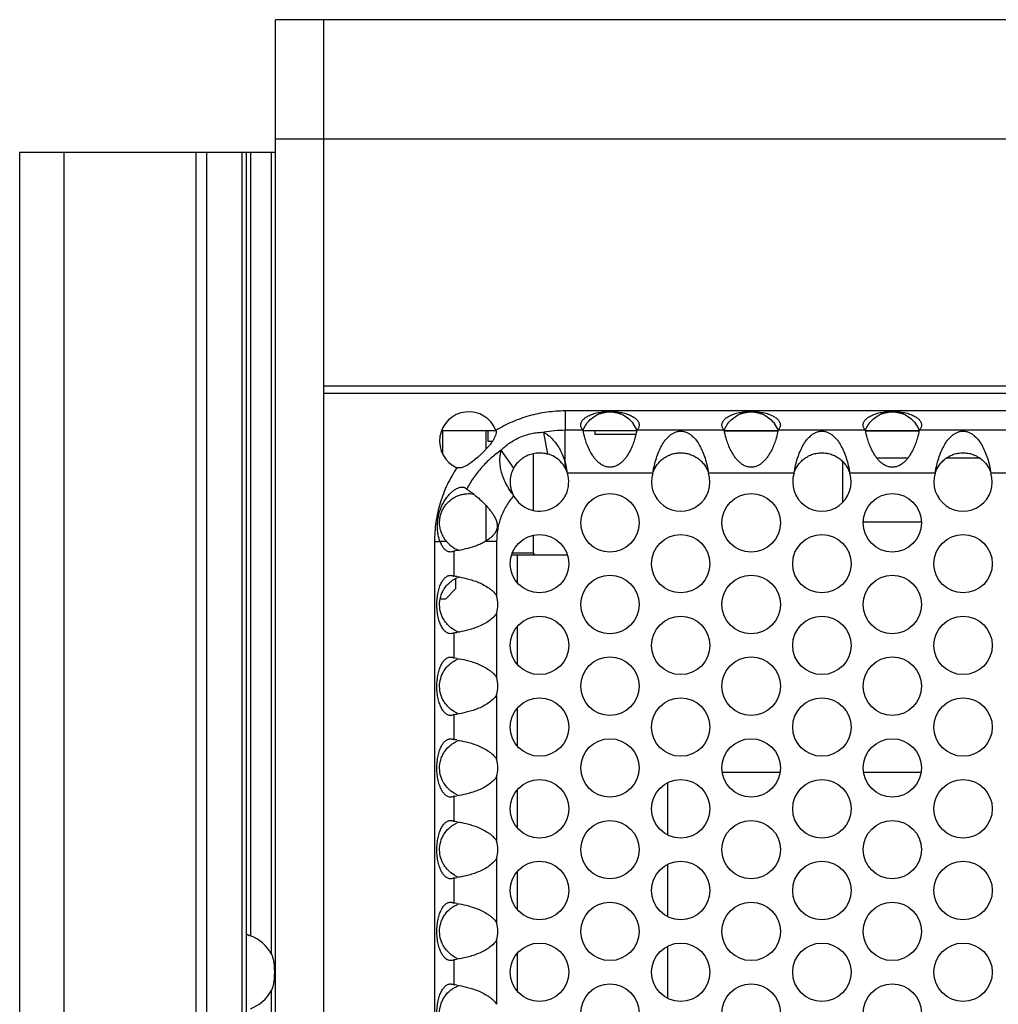
# Model space of a CAD drawing. Units: inches. Extents: x 0 to 34, y 0 to 22.
# Drawn here: x 3.8 to 5.2, y 2.5 to 3.9 of the extents above; entities that cross this region are included whole.
import ezdxf

# ---------------------------------------------------------------- set-up
doc = ezdxf.new("R2010")
doc.units = ezdxf.units.IN
doc.header["$LTSCALE"] = 1.87
doc.header["$MEASUREMENT"] = 0
doc.layers.get('0').update_dxf_attribs({"linetype": 'CONTINUOUS'})
for name, color, linetype in [('02___PRT_ALL_AXES', 7, 'CONTINUOUS'), ('ECAD_11-102191-01', 7, 'CONTINUOUS'), ('ECAD_11-3595-01', 7, 'CONTINUOUS'), ('ECAD_15-13192-02', 7, 'CONTINUOUS'), ('ECAD_29-104745-01', 7, 'CONTINUOUS')]:
    doc.layers.add(name, color=color, linetype=linetype)

msp = doc.modelspace()

# ---------------------------------------------------------------- linework, layer by layer
at = {"color": 7, "linetype": 'Continuous'}
for p, q in [((4.1867, 1.3152), (4.1867, 3.8652)), ((8.3897, 3.8652), (4.1867, 3.8652)), ((4.2507, 3.8652), (4.2507, 1.3152)), ((8.3997, 3.7052), (4.1867, 3.7052)), ((3.8441, 3.6877), (3.8441, 1.4938)), ((3.8441, 3.6877), (4.1867, 3.6877)), ((3.9032, 3.6877), (3.9032, 1.4938)), ((4.0801, 3.6877), (4.0801, 1.4938)), ((4.094, 3.6877), (4.094, 1.4938)), ((4.1415, 3.6877), (4.1415, 1.4938)), ((4.1473, 3.6877), (4.1473, 1.4938)), ((4.2507, 3.3752), (8.3257, 3.3752)), ((4.2507, 3.3652), (8.3257, 3.3652)), ((4.4089, 3.3152), (4.4817, 3.3152)), ((4.4105, 3.2834), (4.4105, 3.3152)), ((4.4686, 3.2905), (4.4686, 3.3152)), ((4.4711, 3.3008), (4.4711, 3.3152)), ((4.5513, 3.2839), (4.5458, 3.3129)), ((4.5979, 3.3152), (4.6703, 3.3152)), ((4.7869, 3.3152), (4.8593, 3.3152)), ((4.9759, 3.3152), (5.0483, 3.3152)), ((4.4769, 3.3008), (4.4711, 3.3008)), ((4.5055, 3.2648), (4.4887, 3.2891)), ((4.5316, 3.2846), (4.5316, 3.2085)), ((4.5743, 3.2652), (4.5743, 3.2725)), ((4.9457, 3.2732), (4.9457, 3.2191)), ((5.0329, 3.2782), (4.9917, 3.2782)), ((5.1298, 3.2782), (5.0843, 3.2782)), ((4.4686, 3.1674), (4.4686, 3.2149)), ((4.9734, 3.1932), (5.0512, 3.1932)), ((4.4155, 3.1666), (4.4069, 3.1666)), ((4.5316, 3.1751), (4.5316, 3.151)), ((4.5316, 3.151), (4.5036, 3.151)), ((4.5316, 3.151), (4.5335, 3.149)), ((4.503, 3.149), (4.5771, 3.149)), ((4.51, 3.149), (4.51, 3.1121)), ((4.4282, 3.1037), (4.4282, 3.1175)), ((4.4144, 3.09), (4.4282, 3.1037)), ((4.4071, 3.09), (4.4144, 3.09)), ((4.51, 3.0528), (4.51, 3.0027)), ((4.51, 2.9434), (4.51, 2.8933)), ((4.51, 2.834), (4.51, 2.784)), ((4.51, 2.7246), (4.51, 2.6746)), ((4.51, 2.6153), (4.51, 2.5652))]:
    msp.add_line(p, q, dxfattribs=at)
at = {"color": 3, "linetype": 'Continuous'}
for p, q in [((4.5743, 3.3415), (4.5743, 3.3156)), ((8.002, 3.3415), (4.5743, 3.3415)), ((4.5743, 3.2725), (4.5743, 3.3156)), ((4.5983, 3.3156), (4.5743, 3.3156)), ((4.7873, 3.3156), (4.6703, 3.3156)), ((4.9763, 3.3156), (4.8593, 3.3156)), ((5.1653, 3.3156), (5.0483, 3.3156)), ((4.6918, 3.2583), (4.5772, 3.2583)), ((4.8808, 3.2583), (4.7662, 3.2583)), ((5.0698, 3.2583), (4.9552, 3.2583)), ((5.2588, 3.2583), (5.1442, 3.2583)), ((4.3994, 3.1666), (4.3994, 2.0139)), ((4.3994, 3.1666), (4.4069, 3.1666)), ((4.4826, 3.1666), (4.4672, 3.1666)), ((4.4826, 3.1666), (4.4826, 3.0942)), ((4.4253, 3.1539), (4.4253, 3.1203)), ((4.4826, 3.0707), (4.4826, 2.9848)), ((4.4253, 3.0445), (4.4253, 3.0109)), ((4.4826, 2.9613), (4.4826, 2.8754)), ((4.4253, 2.9352), (4.4253, 2.9016)), ((4.4826, 2.8519), (4.4826, 2.7661)), ((4.4253, 2.8258), (4.4253, 2.7922)), ((4.4826, 2.7425), (4.4826, 2.6567)), ((4.4253, 2.7164), (4.4253, 2.6828)), ((4.4826, 2.6332), (4.4826, 2.5473)), ((4.4253, 2.607), (4.4253, 2.5734))]:
    msp.add_line(p, q, dxfattribs=at)
for centre in [(4.6343, 3.1918), (4.8233, 3.1918), (5.0123, 3.1918), (4.54, 3.1371), (4.729, 3.1371), (4.918, 3.1371), (5.107, 3.1371), (4.6343, 3.0824), (4.8233, 3.0824), (5.0123, 3.0824), (4.54, 3.0277), (4.729, 3.0277), (4.918, 3.0277), (5.107, 3.0277), (4.6343, 2.9731), (4.8233, 2.9731), (5.0123, 2.9731), (4.54, 2.9184), (4.729, 2.9184), (4.918, 2.9184), (5.107, 2.9184), (4.6343, 2.8637), (4.8233, 2.8637), (5.0123, 2.8637), (4.54, 2.809), (4.729, 2.809), (4.918, 2.809), (5.107, 2.809), (4.6343, 2.7543), (4.8233, 2.7543), (5.0123, 2.7543), (4.54, 2.6996), (4.729, 2.6996), (4.918, 2.6996), (5.107, 2.6996), (4.6343, 2.6449), (4.8233, 2.6449), (5.0123, 2.6449), (4.54, 2.5902), (4.729, 2.5902), (4.918, 2.5902), (5.107, 2.5902), (4.6343, 2.5356), (4.8233, 2.5356), (5.0123, 2.5356)]:
    msp.add_circle(centre, 0.0391, dxfattribs=at)
for centre, radius, start, end in [((4.4453, 3.3012), 0.0391, 21.3831, 246.1497), ((4.5743, 3.1617), 0.1539, 90.0012, 100.6922), ((4.54, 3.2465), 0.0391, 208.0673, 17.6734), ((4.729, 3.2465), 0.0391, 162.3266, 17.6734), ((4.918, 3.2465), 0.0391, 162.3266, 17.6734), ((5.107, 3.2465), 0.0391, 162.3266, 17.6734), ((4.4369, 3.2323), 0.00725, 39.2917, 62.0013), ((4.3664, 3.1206), 0.1389, 55.9979, 56.8074), ((4.3623, 3.1145), 0.1463, 55.0866, 56.0007), ((4.446, 3.182), 0.042, 201.4527, 205.8527), ((4.4058, 2.9599), 0.1616, 81.6835, 83.074), ((4.4453, 3.0824), 0.0391, 342.4874, 17.5126), ((4.4069, 3.1969), 0.1534, 276.8882, 278.3561), ((4.4058, 2.8505), 0.1616, 81.6835, 83.074), ((4.4453, 2.9731), 0.0391, 342.4874, 17.5126), ((4.4069, 3.0875), 0.1534, 276.8882, 278.3561), ((4.4058, 2.7412), 0.1616, 81.6835, 83.074), ((4.4453, 2.8637), 0.0391, 342.4874, 17.5126), ((4.4069, 2.9781), 0.1534, 276.8882, 278.3561), ((4.4058, 2.6318), 0.1616, 81.6835, 83.074), ((4.4453, 2.7543), 0.0391, 342.4874, 17.5126), ((4.4069, 2.8687), 0.1534, 276.8882, 278.3561), ((4.4058, 2.5224), 0.1616, 81.6835, 83.074), ((4.4453, 2.6449), 0.0391, 342.4874, 17.5126), ((4.4069, 2.7594), 0.1534, 276.8882, 278.3561), ((4.4058, 2.413), 0.1616, 81.6835, 83.074)]:
    msp.add_arc(centre, radius, start, end, dxfattribs=at)
at = {"color": 7, "linetype": 'Continuous'}
for centre, radius, start, end in [((4.6343, 3.3012), 0.039, 143.0924, 150.2243), ((4.6342, 3.3011), 0.0391, 21.9978, 36.8859), ((4.8233, 3.3012), 0.039, 143.0924, 150.2243), ((4.8232, 3.3011), 0.0391, 21.9978, 36.8859), ((5.0123, 3.3012), 0.039, 143.0924, 150.2243), ((5.0122, 3.3011), 0.0391, 21.9978, 36.8859), ((4.6344, 3.3011), 0.0392, 150.1989, 157.9862), ((4.8234, 3.3011), 0.0392, 150.1989, 157.9862), ((5.0124, 3.3011), 0.0392, 150.1989, 157.9862), ((4.54, 3.2464), 0.0392, 66.6768, 73.2699), ((4.54, 3.2465), 0.039, 52.0101, 66.6808), ((4.5399, 3.2463), 0.0393, 36.4503, 51.9765), ((4.5401, 3.2465), 0.039, 28.5966, 36.4101), ((4.9507, 3.2732), 0.005, 171.5241, 180), ((4.54, 3.2465), 0.0391, 17.6741, 28.6079), ((4.4455, 3.1919), 0.0393, 202.1875, 212.839), ((4.4453, 3.1917), 0.039, 212.8062, 220.1929), ((4.4453, 3.1918), 0.039, 220.1987, 238.0697), ((4.4454, 3.192), 0.0393, 238.0432, 239.7395), ((4.4451, 3.1914), 0.0386, 239.6859, 250.7333), ((4.4457, 3.0816), 0.04, 109.5187, 113.6503), ((4.4454, 3.0826), 0.0393, 240.1088, 246.0504), ((4.445, 3.0817), 0.0383, 246.0334, 250.6862), ((4.4457, 2.9722), 0.04, 109.5187, 113.6503), ((4.4454, 2.9732), 0.0393, 240.1088, 246.0504), ((4.445, 2.9723), 0.0383, 246.0334, 250.6862), ((4.4457, 2.8628), 0.04, 109.5187, 113.6503), ((4.4454, 2.8639), 0.0393, 240.1088, 246.0504), ((4.445, 2.8629), 0.0383, 246.0334, 250.6862), ((4.4457, 2.7534), 0.04, 109.5187, 113.6503), ((4.4454, 2.7545), 0.0393, 240.1088, 246.0504), ((4.445, 2.7535), 0.0383, 246.0334, 250.6862), ((4.4457, 2.6441), 0.04, 109.5187, 113.6503), ((4.4454, 2.6451), 0.0393, 240.1088, 246.0504), ((4.445, 2.6442), 0.0383, 246.0334, 250.6862), ((4.4457, 2.5347), 0.04, 109.5187, 113.6503)]:
    msp.add_arc(centre, radius, start, end, dxfattribs=at)
at = {"color": 3, "linetype": 'Continuous'}
for points, knots in [([(4.5743, 3.3415), (4.5662, 3.3415), (4.5499, 3.3404), (4.526, 3.3354), (4.503, 3.3272), (4.4886, 3.3197), (4.4817, 3.3154)], [0, 0, 0, 0, 0.249965, 0.500005, 0.75004, 1, 1, 1, 1]), ([(4.5952, 3.3227), (4.5952, 3.3232), (4.5953, 3.3243), (4.5958, 3.3259), (4.5966, 3.3275), (4.5982, 3.3298), (4.601, 3.3324), (4.6056, 3.3352), (4.6114, 3.3376), (4.6184, 3.3395), (4.6261, 3.3406), (4.6343, 3.341), (4.6425, 3.3406), (4.6502, 3.3395), (4.6572, 3.3376), (4.663, 3.3352), (4.6676, 3.3324), (4.6704, 3.3298), (4.672, 3.3275), (4.6728, 3.3259), (4.6733, 3.3243), (4.6734, 3.3232), (4.6734, 3.3227)], [0, 0, 0, 0, 0.017248, 0.035243, 0.054401, 0.075104, 0.122274, 0.179148, 0.247065, 0.325051, 0.410617, 0.499992, 0.589366, 0.674933, 0.752922, 0.820844, 0.877721, 0.924894, 0.945597, 0.964755, 0.982751, 1, 1, 1, 1]), ([(4.7842, 3.3227), (4.7842, 3.3232), (4.7843, 3.3243), (4.7848, 3.3259), (4.7856, 3.3275), (4.7872, 3.3298), (4.79, 3.3324), (4.7946, 3.3352), (4.8004, 3.3376), (4.8074, 3.3395), (4.8151, 3.3406), (4.8233, 3.341), (4.8315, 3.3406), (4.8392, 3.3395), (4.8462, 3.3376), (4.852, 3.3352), (4.8566, 3.3324), (4.8594, 3.3298), (4.861, 3.3275), (4.8618, 3.3259), (4.8623, 3.3243), (4.8624, 3.3232), (4.8624, 3.3227)], [0, 0, 0, 0, 0.017248, 0.035243, 0.054401, 0.075104, 0.122274, 0.179148, 0.247065, 0.325051, 0.410617, 0.499992, 0.589366, 0.674933, 0.752922, 0.820844, 0.877721, 0.924894, 0.945597, 0.964755, 0.982751, 1, 1, 1, 1]), ([(4.9732, 3.3227), (4.9732, 3.3232), (4.9733, 3.3243), (4.9738, 3.3259), (4.9746, 3.3275), (4.9762, 3.3298), (4.979, 3.3324), (4.9836, 3.3352), (4.9894, 3.3376), (4.9964, 3.3395), (5.0041, 3.3406), (5.0123, 3.341), (5.0205, 3.3406), (5.0282, 3.3395), (5.0352, 3.3376), (5.041, 3.3352), (5.0456, 3.3324), (5.0484, 3.3298), (5.05, 3.3275), (5.0508, 3.3259), (5.0513, 3.3243), (5.0514, 3.3232), (5.0514, 3.3227)], [0, 0, 0, 0, 0.017248, 0.035243, 0.054401, 0.075104, 0.122274, 0.179148, 0.247065, 0.325051, 0.410617, 0.499992, 0.589366, 0.674933, 0.752922, 0.820844, 0.877721, 0.924894, 0.945597, 0.964755, 0.982751, 1, 1, 1, 1]), ([(4.5983, 3.3156), (4.5979, 3.3161), (4.5971, 3.3171), (4.5961, 3.3187), (4.5954, 3.3206), (4.5952, 3.322), (4.5952, 3.3227)], [0, 0, 0, 0, 0.235429, 0.485446, 0.740642, 1, 1, 1, 1]), ([(4.6734, 3.3227), (4.6734, 3.322), (4.6732, 3.3206), (4.6725, 3.3187), (4.6715, 3.3171), (4.6707, 3.3161), (4.6703, 3.3156)], [0, 0, 0, 0, 0.259358, 0.514555, 0.764572, 1, 1, 1, 1]), ([(4.7873, 3.3156), (4.7869, 3.3161), (4.7861, 3.3171), (4.7851, 3.3187), (4.7844, 3.3206), (4.7842, 3.322), (4.7842, 3.3227)], [0, 0, 0, 0, 0.235429, 0.485446, 0.740642, 1, 1, 1, 1]), ([(4.8624, 3.3227), (4.8624, 3.322), (4.8622, 3.3206), (4.8615, 3.3187), (4.8605, 3.3171), (4.8597, 3.3161), (4.8593, 3.3156)], [0, 0, 0, 0, 0.259358, 0.514555, 0.764572, 1, 1, 1, 1]), ([(4.9763, 3.3156), (4.9759, 3.3161), (4.9751, 3.3171), (4.9741, 3.3187), (4.9734, 3.3206), (4.9732, 3.322), (4.9732, 3.3227)], [0, 0, 0, 0, 0.235429, 0.485446, 0.740642, 1, 1, 1, 1]), ([(5.0514, 3.3227), (5.0514, 3.322), (5.0512, 3.3206), (5.0505, 3.3187), (5.0495, 3.3171), (5.0487, 3.3161), (5.0483, 3.3156)], [0, 0, 0, 0, 0.259358, 0.514555, 0.764572, 1, 1, 1, 1]), ([(4.4817, 3.3154), (4.4819, 3.3144), (4.4819, 3.3121), (4.4811, 3.3086), (4.4794, 3.3049), (4.4772, 3.301), (4.4744, 3.2972), (4.4713, 3.2934), (4.468, 3.2898), (4.4647, 3.2864), (4.4614, 3.2832), (4.4571, 3.2792), (4.4517, 3.2746), (4.4453, 3.27), (4.441, 3.2677), (4.4389, 3.2668)], [0, 0, 0, 0, 0.047605, 0.100596, 0.160864, 0.227478, 0.298646, 0.372154, 0.445456, 0.516251, 0.584496, 0.650934, 0.780485, 0.899469, 1, 1, 1, 1]), ([(4.4887, 3.2891), (4.4903, 3.2907), (4.4938, 3.294), (4.4999, 3.2987), (4.507, 3.3031), (4.5149, 3.3069), (4.5231, 3.3098), (4.5313, 3.3118), (4.5388, 3.3128), (4.5436, 3.313), (4.5458, 3.3129)], [0, 0, 0, 0, 0.105844, 0.228347, 0.362501, 0.501954, 0.641163, 0.774556, 0.89578, 1, 1, 1, 1]), ([(4.5458, 3.3129), (4.5481, 3.3116), (4.5516, 3.3091), (4.5562, 3.305), (4.5601, 3.3008), (4.564, 3.2955), (4.5679, 3.2891), (4.5715, 3.2813), (4.5735, 3.2756), (4.5743, 3.2725)], [0, 0, 0, 0, 0.157038, 0.253961, 0.365546, 0.494463, 0.642837, 0.810951, 1, 1, 1, 1]), ([(4.6703, 3.3156), (4.6696, 3.3121), (4.6682, 3.3062), (4.6655, 3.2978), (4.6623, 3.2901), (4.6587, 3.2836), (4.6551, 3.2784), (4.6519, 3.2747), (4.6483, 3.2713), (4.6441, 3.2686), (4.6401, 3.267), (4.6368, 3.2664), (4.6343, 3.2662), (4.6318, 3.2664), (4.6285, 3.267), (4.6245, 3.2686), (4.6204, 3.2713), (4.6167, 3.2747), (4.6135, 3.2784), (4.6099, 3.2836), (4.6063, 3.2901), (4.6031, 3.2978), (4.6004, 3.3062), (4.599, 3.3121), (4.5983, 3.3156)], [0, 0, 0, 0, 0.082289, 0.138435, 0.202536, 0.272661, 0.309364, 0.346809, 0.384749, 0.423001, 0.461448, 0.480713, 0.500004, 0.519304, 0.538578, 0.577014, 0.615265, 0.653207, 0.690647, 0.727349, 0.797472, 0.861572, 0.917714, 1, 1, 1, 1]), ([(4.6918, 3.2583), (4.6923, 3.2617), (4.6936, 3.2684), (4.6962, 3.2781), (4.6995, 3.287), (4.7034, 3.2951), (4.708, 3.3022), (4.7125, 3.3072), (4.7166, 3.3105), (4.7195, 3.3122), (4.722, 3.3133), (4.7241, 3.314), (4.7265, 3.3144), (4.729, 3.3146), (4.7315, 3.3144), (4.7339, 3.314), (4.736, 3.3133), (4.7386, 3.3122), (4.7414, 3.3105), (4.7456, 3.3072), (4.7501, 3.3022), (4.7546, 3.2951), (4.7585, 3.287), (4.7618, 3.2781), (4.7645, 3.2684), (4.7657, 3.2617), (4.7662, 3.2583)], [0, 0, 0, 0, 0.071243, 0.140727, 0.207036, 0.269262, 0.327168, 0.381579, 0.408327, 0.435773, 0.450196, 0.46553, 0.482287, 0.500008, 0.517711, 0.53447, 0.549809, 0.564227, 0.591669, 0.618417, 0.672834, 0.730741, 0.792966, 0.859274, 0.928757, 1, 1, 1, 1]), ([(4.8593, 3.3156), (4.8586, 3.3121), (4.8572, 3.3062), (4.8545, 3.2978), (4.8513, 3.2901), (4.8477, 3.2836), (4.8441, 3.2784), (4.8409, 3.2747), (4.8373, 3.2713), (4.8331, 3.2686), (4.8291, 3.267), (4.8258, 3.2664), (4.8233, 3.2662), (4.8208, 3.2664), (4.8175, 3.267), (4.8135, 3.2686), (4.8094, 3.2713), (4.8057, 3.2747), (4.8025, 3.2784), (4.7989, 3.2836), (4.7953, 3.2901), (4.7921, 3.2978), (4.7894, 3.3062), (4.788, 3.3121), (4.7873, 3.3156)], [0, 0, 0, 0, 0.082289, 0.138435, 0.202536, 0.272661, 0.309364, 0.346809, 0.384749, 0.423001, 0.461448, 0.480713, 0.500004, 0.519304, 0.538578, 0.577014, 0.615265, 0.653207, 0.690647, 0.727349, 0.797472, 0.861572, 0.917714, 1, 1, 1, 1]), ([(4.8808, 3.2583), (4.8813, 3.2617), (4.8826, 3.2684), (4.8852, 3.2781), (4.8885, 3.287), (4.8924, 3.2951), (4.897, 3.3022), (4.9015, 3.3072), (4.9056, 3.3105), (4.9085, 3.3122), (4.911, 3.3133), (4.9131, 3.314), (4.9155, 3.3144), (4.918, 3.3146), (4.9205, 3.3144), (4.9229, 3.314), (4.925, 3.3133), (4.9276, 3.3122), (4.9304, 3.3105), (4.9346, 3.3072), (4.9391, 3.3022), (4.9436, 3.2951), (4.9475, 3.287), (4.9508, 3.2781), (4.9535, 3.2684), (4.9547, 3.2617), (4.9552, 3.2583)], [0, 0, 0, 0, 0.071243, 0.140727, 0.207036, 0.269262, 0.327168, 0.381579, 0.408327, 0.435773, 0.450196, 0.46553, 0.482287, 0.500008, 0.517711, 0.53447, 0.549809, 0.564227, 0.591669, 0.618417, 0.672834, 0.730741, 0.792966, 0.859274, 0.928757, 1, 1, 1, 1]), ([(5.0483, 3.3156), (5.0476, 3.3121), (5.0462, 3.3062), (5.0435, 3.2978), (5.0403, 3.2901), (5.0367, 3.2836), (5.0331, 3.2784), (5.0299, 3.2747), (5.0263, 3.2713), (5.0221, 3.2686), (5.0181, 3.267), (5.0148, 3.2664), (5.0123, 3.2662), (5.0098, 3.2664), (5.0065, 3.267), (5.0025, 3.2686), (4.9984, 3.2713), (4.9947, 3.2747), (4.9915, 3.2784), (4.9879, 3.2836), (4.9843, 3.2901), (4.9811, 3.2978), (4.9784, 3.3062), (4.977, 3.3121), (4.9763, 3.3156)], [0, 0, 0, 0, 0.082289, 0.138435, 0.202536, 0.272661, 0.309364, 0.346809, 0.384749, 0.423001, 0.461448, 0.480713, 0.500004, 0.519304, 0.538578, 0.577014, 0.615265, 0.653207, 0.690647, 0.727349, 0.797472, 0.861572, 0.917714, 1, 1, 1, 1]), ([(5.0698, 3.2583), (5.0703, 3.2617), (5.0716, 3.2684), (5.0742, 3.2781), (5.0775, 3.287), (5.0814, 3.2951), (5.086, 3.3022), (5.0905, 3.3072), (5.0946, 3.3105), (5.0975, 3.3122), (5.1, 3.3133), (5.1021, 3.314), (5.1045, 3.3144), (5.107, 3.3146), (5.1095, 3.3144), (5.1119, 3.314), (5.114, 3.3133), (5.1166, 3.3122), (5.1194, 3.3105), (5.1236, 3.3072), (5.1281, 3.3022), (5.1326, 3.2951), (5.1365, 3.287), (5.1398, 3.2781), (5.1425, 3.2684), (5.1437, 3.2617), (5.1442, 3.2583)], [0, 0, 0, 0, 0.071243, 0.140727, 0.207036, 0.269262, 0.327168, 0.381579, 0.408327, 0.435773, 0.450196, 0.46553, 0.482287, 0.500008, 0.517711, 0.53447, 0.549809, 0.564227, 0.591669, 0.618417, 0.672834, 0.730741, 0.792966, 0.859274, 0.928757, 1, 1, 1, 1]), ([(4.4887, 3.2891), (4.4839, 3.2858), (4.4746, 3.2785), (4.4622, 3.266), (4.4513, 3.2521), (4.4452, 3.2421), (4.4425, 3.2369)], [0, 0, 0, 0, 0.24998, 0.500028, 0.750041, 1, 1, 1, 1]), ([(4.5056, 3.2281), (4.5016, 3.2332), (4.4963, 3.2413), (4.4912, 3.2527), (4.4887, 3.261), (4.4872, 3.269), (4.4869, 3.2764), (4.4874, 3.2831), (4.4882, 3.2872), (4.4887, 3.2891)], [0, 0, 0, 0, 0.296556, 0.437384, 0.57035, 0.694253, 0.808146, 0.910794, 1, 1, 1, 1]), ([(4.5743, 3.2725), (4.5746, 3.2713), (4.5758, 3.2667), (4.5767, 3.2619), (4.5772, 3.2583)], [0, 0, 0, 0, 0.251278, 1, 1, 1, 1]), ([(4.4295, 3.2655), (4.4246, 3.2582), (4.4159, 3.243), (4.4064, 3.2185), (4.4007, 3.1928), (4.3994, 3.1753), (4.3994, 3.1666)], [0, 0, 0, 0, 0.249953, 0.499993, 0.75004, 1, 1, 1, 1]), ([(4.4389, 3.2668), (4.4381, 3.2664), (4.4364, 3.2658), (4.4339, 3.2653), (4.4317, 3.2651), (4.4302, 3.2653), (4.4295, 3.2655)], [0, 0, 0, 0, 0.289, 0.547839, 0.782539, 1, 1, 1, 1]), ([(4.4048, 3.1736), (4.4044, 3.1756), (4.4037, 3.1798), (4.4033, 3.1863), (4.4036, 3.193), (4.4045, 3.1997), (4.4061, 3.2063), (4.4084, 3.2127), (4.4112, 3.2185), (4.4144, 3.2238), (4.4179, 3.2284), (4.4215, 3.2323), (4.4252, 3.2353), (4.4288, 3.2375), (4.4322, 3.239), (4.4349, 3.2395), (4.4368, 3.2396), (4.4381, 3.2395), (4.4393, 3.2392), (4.44, 3.2389), (4.4403, 3.2387)], [0, 0, 0, 0, 0.07312, 0.150512, 0.230519, 0.311496, 0.392384, 0.472155, 0.549525, 0.623169, 0.691922, 0.754697, 0.811051, 0.86078, 0.903988, 0.941094, 0.957588, 0.972815, 0.986897, 1, 1, 1, 1]), ([(4.446, 3.2345), (4.4477, 3.2333), (4.4515, 3.2306), (4.4573, 3.2258), (4.4637, 3.2201), (4.4691, 3.2145), (4.4733, 3.2095), (4.4759, 3.2061), (4.4778, 3.2032), (4.4791, 3.201), (4.4804, 3.1987), (4.4815, 3.1964), (4.4824, 3.1939), (4.4831, 3.1914), (4.4834, 3.1888), (4.4834, 3.1861), (4.4829, 3.1835), (4.4818, 3.1802), (4.4803, 3.178), (4.4793, 3.1766)], [0, 0, 0, 0, 0.084483, 0.187456, 0.305801, 0.435822, 0.503951, 0.573464, 0.608604, 0.643918, 0.679366, 0.714917, 0.75051, 0.786187, 0.821857, 0.857521, 0.893223, 0.928874, 1, 1, 1, 1]), ([(4.5056, 3.2281), (4.5018, 3.2239), (4.4952, 3.2149), (4.4879, 3.1997), (4.4835, 3.1834), (4.4826, 3.1722), (4.4826, 3.1666)], [0, 0, 0, 0, 0.249928, 0.499918, 0.749995, 1, 1, 1, 1]), ([(4.4793, 3.1766), (4.4784, 3.1756), (4.4766, 3.1736), (4.4727, 3.1702), (4.4694, 3.168), (4.4672, 3.1666)], [0, 0, 0, 0, 0.251788, 0.502848, 1, 1, 1, 1]), ([(4.4069, 3.1666), (4.4067, 3.1671), (4.4059, 3.1694), (4.4052, 3.1718), (4.4048, 3.1736)], [0, 0, 0, 0, 0.244046, 1, 1, 1, 1]), ([(4.4209, 3.1527), (4.4203, 3.1527), (4.4191, 3.1529), (4.4173, 3.1534), (4.4155, 3.1544), (4.4137, 3.1558), (4.4121, 3.1575), (4.4106, 3.1594), (4.4093, 3.1614), (4.4086, 3.1629), (4.4082, 3.1636)], [0, 0, 0, 0, 0.09694, 0.204206, 0.322762, 0.450089, 0.583017, 0.720082, 0.859596, 1, 1, 1, 1]), ([(4.4672, 3.1666), (4.4653, 3.1655), (4.4615, 3.1636), (4.4538, 3.1603), (4.4418, 3.1566), (4.4316, 3.1547), (4.4253, 3.1539)], [0, 0, 0, 0, 0.147162, 0.291916, 0.568726, 1, 1, 1, 1]), ([(4.4253, 3.1539), (4.4247, 3.1536), (4.4233, 3.153), (4.4217, 3.1527), (4.4209, 3.1527)], [0, 0, 0, 0, 0.449105, 1, 1, 1, 1]), ([(4.4211, 3.0434), (4.42, 3.0434), (4.4184, 3.0436), (4.4163, 3.0445), (4.4148, 3.0455), (4.4132, 3.0469), (4.4111, 3.0493), (4.4086, 3.0532), (4.4061, 3.0589), (4.4042, 3.0659), (4.4029, 3.0738), (4.4025, 3.0822), (4.4029, 3.0905), (4.4041, 3.0984), (4.406, 3.1055), (4.4084, 3.1113), (4.4112, 3.1159), (4.4139, 3.1187), (4.4161, 3.1202), (4.4177, 3.121), (4.4193, 3.1214), (4.4203, 3.1215), (4.4207, 3.1215)], [0, 0, 0, 0, 0.033538, 0.05209, 0.07225, 0.094366, 0.118698, 0.17481, 0.242282, 0.320684, 0.40751, 0.498884, 0.590374, 0.677448, 0.756237, 0.824334, 0.881175, 0.928455, 0.949069, 0.967709, 0.984562, 1, 1, 1, 1]), ([(4.4207, 3.1215), (4.4212, 3.1215), (4.4221, 3.1214), (4.4233, 3.1212), (4.4244, 3.1209), (4.425, 3.1205), (4.4253, 3.1203)], [0, 0, 0, 0, 0.291755, 0.552052, 0.784515, 1, 1, 1, 1]), ([(4.4292, 3.1198), (4.4334, 3.1192), (4.4401, 3.1179), (4.4491, 3.1154), (4.4565, 3.1129), (4.4639, 3.1096), (4.4698, 3.1062), (4.4743, 3.103), (4.4784, 3.0995), (4.4811, 3.0964), (4.4826, 3.0942)], [0, 0, 0, 0, 0.210796, 0.334277, 0.463374, 0.596837, 0.732808, 0.800641, 0.867968, 1, 1, 1, 1]), ([(4.4826, 3.0707), (4.4811, 3.0685), (4.4775, 3.0644), (4.4712, 3.0594), (4.4641, 3.0554), (4.4567, 3.0521), (4.4492, 3.0495), (4.4401, 3.047), (4.4334, 3.0457), (4.4292, 3.0451)], [0, 0, 0, 0, 0.130647, 0.263973, 0.399263, 0.533448, 0.663887, 0.788478, 1, 1, 1, 1]), ([(4.4253, 3.0445), (4.4247, 3.0441), (4.4233, 3.0435), (4.4219, 3.0434), (4.4211, 3.0434)], [0, 0, 0, 0, 0.477659, 1, 1, 1, 1]), ([(4.4211, 2.934), (4.42, 2.934), (4.4184, 2.9342), (4.4163, 2.9351), (4.4148, 2.9362), (4.4132, 2.9375), (4.4111, 2.9399), (4.4086, 2.9438), (4.4061, 2.9496), (4.4042, 2.9565), (4.4029, 2.9644), (4.4025, 2.9728), (4.4029, 2.9812), (4.4041, 2.9891), (4.406, 2.9961), (4.4084, 3.0019), (4.4112, 3.0065), (4.4139, 3.0093), (4.4161, 3.0109), (4.4177, 3.0116), (4.4193, 3.012), (4.4203, 3.0121), (4.4207, 3.0121)], [0, 0, 0, 0, 0.033538, 0.05209, 0.07225, 0.094366, 0.118698, 0.17481, 0.242282, 0.320684, 0.40751, 0.498884, 0.590374, 0.677448, 0.756237, 0.824334, 0.881175, 0.928455, 0.949069, 0.967709, 0.984562, 1, 1, 1, 1]), ([(4.4207, 3.0121), (4.4212, 3.0121), (4.4221, 3.012), (4.4233, 3.0118), (4.4244, 3.0115), (4.425, 3.0111), (4.4253, 3.0109)], [0, 0, 0, 0, 0.291755, 0.552052, 0.784515, 1, 1, 1, 1]), ([(4.4292, 3.0104), (4.4334, 3.0098), (4.4401, 3.0085), (4.4491, 3.006), (4.4565, 3.0035), (4.4639, 3.0002), (4.4698, 2.9968), (4.4743, 2.9936), (4.4784, 2.9901), (4.4811, 2.987), (4.4826, 2.9848)], [0, 0, 0, 0, 0.210796, 0.334277, 0.463374, 0.596837, 0.732808, 0.800641, 0.867968, 1, 1, 1, 1]), ([(4.4826, 2.9613), (4.4811, 2.9591), (4.4775, 2.955), (4.4712, 2.95), (4.4641, 2.946), (4.4567, 2.9427), (4.4492, 2.9401), (4.4401, 2.9376), (4.4334, 2.9363), (4.4292, 2.9357)], [0, 0, 0, 0, 0.130647, 0.263973, 0.399263, 0.533448, 0.663887, 0.788478, 1, 1, 1, 1]), ([(4.4253, 2.9352), (4.4247, 2.9348), (4.4233, 2.9341), (4.4219, 2.934), (4.4211, 2.934)], [0, 0, 0, 0, 0.477659, 1, 1, 1, 1]), ([(4.4211, 2.8246), (4.42, 2.8246), (4.4184, 2.8249), (4.4163, 2.8258), (4.4148, 2.8268), (4.4132, 2.8282), (4.4111, 2.8305), (4.4086, 2.8344), (4.4061, 2.8402), (4.4042, 2.8472), (4.4029, 2.855), (4.4025, 2.8634), (4.4029, 2.8718), (4.4041, 2.8797), (4.406, 2.8867), (4.4084, 2.8926), (4.4112, 2.8971), (4.4139, 2.9), (4.4161, 2.9015), (4.4177, 2.9022), (4.4193, 2.9026), (4.4203, 2.9027), (4.4207, 2.9027)], [0, 0, 0, 0, 0.033538, 0.05209, 0.07225, 0.094366, 0.118698, 0.17481, 0.242282, 0.320684, 0.40751, 0.498884, 0.590374, 0.677448, 0.756237, 0.824334, 0.881175, 0.928455, 0.949069, 0.967709, 0.984562, 1, 1, 1, 1]), ([(4.4207, 2.9027), (4.4212, 2.9027), (4.4221, 2.9026), (4.4233, 2.9024), (4.4244, 2.9021), (4.425, 2.9018), (4.4253, 2.9016)], [0, 0, 0, 0, 0.291755, 0.552052, 0.784515, 1, 1, 1, 1]), ([(4.4292, 2.901), (4.4334, 2.9004), (4.4401, 2.8991), (4.4491, 2.8967), (4.4565, 2.8941), (4.4639, 2.8908), (4.4698, 2.8875), (4.4743, 2.8842), (4.4784, 2.8807), (4.4811, 2.8777), (4.4826, 2.8754)], [0, 0, 0, 0, 0.210796, 0.334277, 0.463374, 0.596837, 0.732808, 0.800641, 0.867968, 1, 1, 1, 1]), ([(4.4826, 2.8519), (4.4811, 2.8497), (4.4775, 2.8457), (4.4712, 2.8407), (4.4641, 2.8366), (4.4567, 2.8333), (4.4492, 2.8307), (4.4401, 2.8282), (4.4334, 2.8269), (4.4292, 2.8263)], [0, 0, 0, 0, 0.130647, 0.263973, 0.399263, 0.533448, 0.663887, 0.788478, 1, 1, 1, 1]), ([(4.4253, 2.8258), (4.4247, 2.8254), (4.4233, 2.8248), (4.4219, 2.8246), (4.4211, 2.8246)], [0, 0, 0, 0, 0.477659, 1, 1, 1, 1]), ([(4.4211, 2.7152), (4.42, 2.7152), (4.4184, 2.7155), (4.4163, 2.7164), (4.4148, 2.7174), (4.4132, 2.7188), (4.4111, 2.7211), (4.4086, 2.725), (4.4061, 2.7308), (4.4042, 2.7378), (4.4029, 2.7457), (4.4025, 2.754), (4.4029, 2.7624), (4.4041, 2.7703), (4.406, 2.7773), (4.4084, 2.7832), (4.4112, 2.7878), (4.4139, 2.7906), (4.4161, 2.7921), (4.4177, 2.7929), (4.4193, 2.7933), (4.4203, 2.7933), (4.4207, 2.7933)], [0, 0, 0, 0, 0.033538, 0.05209, 0.07225, 0.094366, 0.118698, 0.17481, 0.242282, 0.320684, 0.40751, 0.498884, 0.590374, 0.677448, 0.756237, 0.824334, 0.881175, 0.928455, 0.949069, 0.967709, 0.984562, 1, 1, 1, 1]), ([(4.4207, 2.7933), (4.4212, 2.7933), (4.4221, 2.7933), (4.4233, 2.7931), (4.4244, 2.7927), (4.425, 2.7924), (4.4253, 2.7922)], [0, 0, 0, 0, 0.291755, 0.552052, 0.784515, 1, 1, 1, 1]), ([(4.4292, 2.7917), (4.4334, 2.791), (4.4401, 2.7898), (4.4491, 2.7873), (4.4565, 2.7847), (4.4639, 2.7815), (4.4698, 2.7781), (4.4743, 2.7749), (4.4784, 2.7714), (4.4811, 2.7683), (4.4826, 2.7661)], [0, 0, 0, 0, 0.210796, 0.334277, 0.463374, 0.596837, 0.732808, 0.800641, 0.867968, 1, 1, 1, 1]), ([(4.4826, 2.7425), (4.4811, 2.7403), (4.4775, 2.7363), (4.4712, 2.7313), (4.4641, 2.7272), (4.4567, 2.7239), (4.4492, 2.7213), (4.4401, 2.7189), (4.4334, 2.7176), (4.4292, 2.7169)], [0, 0, 0, 0, 0.130647, 0.263973, 0.399263, 0.533448, 0.663887, 0.788478, 1, 1, 1, 1]), ([(4.4253, 2.7164), (4.4247, 2.716), (4.4233, 2.7154), (4.4219, 2.7152), (4.4211, 2.7152)], [0, 0, 0, 0, 0.477659, 1, 1, 1, 1]), ([(4.4211, 2.6059), (4.42, 2.6059), (4.4184, 2.6061), (4.4163, 2.607), (4.4148, 2.608), (4.4132, 2.6094), (4.4111, 2.6118), (4.4086, 2.6157), (4.4061, 2.6214), (4.4042, 2.6284), (4.4029, 2.6363), (4.4025, 2.6447), (4.4029, 2.653), (4.4041, 2.6609), (4.406, 2.668), (4.4084, 2.6738), (4.4112, 2.6784), (4.4139, 2.6812), (4.4161, 2.6827), (4.4177, 2.6835), (4.4193, 2.6839), (4.4203, 2.684), (4.4207, 2.684)], [0, 0, 0, 0, 0.033538, 0.05209, 0.07225, 0.094366, 0.118698, 0.17481, 0.242282, 0.320684, 0.40751, 0.498884, 0.590374, 0.677448, 0.756237, 0.824334, 0.881175, 0.928455, 0.949069, 0.967709, 0.984562, 1, 1, 1, 1]), ([(4.4207, 2.684), (4.4212, 2.684), (4.4221, 2.6839), (4.4233, 2.6837), (4.4244, 2.6834), (4.425, 2.683), (4.4253, 2.6828)], [0, 0, 0, 0, 0.291755, 0.552052, 0.784515, 1, 1, 1, 1]), ([(4.4292, 2.6823), (4.4334, 2.6817), (4.4401, 2.6804), (4.4491, 2.6779), (4.4565, 2.6754), (4.4639, 2.6721), (4.4698, 2.6687), (4.4743, 2.6655), (4.4784, 2.662), (4.4811, 2.6589), (4.4826, 2.6567)], [0, 0, 0, 0, 0.210796, 0.334277, 0.463374, 0.596837, 0.732808, 0.800641, 0.867968, 1, 1, 1, 1]), ([(4.4826, 2.6332), (4.4811, 2.631), (4.4775, 2.6269), (4.4712, 2.6219), (4.4641, 2.6179), (4.4567, 2.6146), (4.4492, 2.612), (4.4401, 2.6095), (4.4334, 2.6082), (4.4292, 2.6076)], [0, 0, 0, 0, 0.130647, 0.263973, 0.399263, 0.533448, 0.663887, 0.788478, 1, 1, 1, 1]), ([(4.4253, 2.607), (4.4247, 2.6066), (4.4233, 2.606), (4.4219, 2.6059), (4.4211, 2.6059)], [0, 0, 0, 0, 0.477659, 1, 1, 1, 1]), ([(4.4211, 2.4965), (4.42, 2.4965), (4.4184, 2.4967), (4.4163, 2.4976), (4.4148, 2.4987), (4.4132, 2.5), (4.4111, 2.5024), (4.4086, 2.5063), (4.4061, 2.5121), (4.4042, 2.519), (4.4029, 2.5269), (4.4025, 2.5353), (4.4029, 2.5437), (4.4041, 2.5516), (4.406, 2.5586), (4.4084, 2.5644), (4.4112, 2.569), (4.4139, 2.5718), (4.4161, 2.5734), (4.4177, 2.5741), (4.4193, 2.5745), (4.4203, 2.5746), (4.4207, 2.5746)], [0, 0, 0, 0, 0.033538, 0.05209, 0.07225, 0.094366, 0.118698, 0.17481, 0.242282, 0.320684, 0.40751, 0.498884, 0.590374, 0.677448, 0.756237, 0.824334, 0.881175, 0.928455, 0.949069, 0.967709, 0.984562, 1, 1, 1, 1]), ([(4.4207, 2.5746), (4.4212, 2.5746), (4.4221, 2.5745), (4.4233, 2.5743), (4.4244, 2.574), (4.425, 2.5736), (4.4253, 2.5734)], [0, 0, 0, 0, 0.291755, 0.552052, 0.784515, 1, 1, 1, 1]), ([(4.4292, 2.5729), (4.4334, 2.5723), (4.4401, 2.571), (4.4491, 2.5685), (4.4565, 2.566), (4.4639, 2.5627), (4.4698, 2.5593), (4.4743, 2.5561), (4.4784, 2.5526), (4.4811, 2.5495), (4.4826, 2.5473)], [0, 0, 0, 0, 0.210796, 0.334277, 0.463374, 0.596837, 0.732808, 0.800641, 0.867968, 1, 1, 1, 1])]:
    msp.add_open_spline(points, degree=3, knots=knots, dxfattribs=at)
at = {"color": 7, "linetype": 'Continuous'}
for points, knots in [([(4.6031, 3.3247), (4.6049, 3.327), (4.609, 3.3314), (4.6154, 3.3356), (4.6209, 3.338), (4.6267, 3.3397), (4.6343, 3.3406), (4.6419, 3.3397), (4.6477, 3.338), (4.6533, 3.3356), (4.6596, 3.3314), (4.6637, 3.327), (4.6655, 3.3246)], [0, 0, 0, 0, 0.123621, 0.248753, 0.311597, 0.374464, 0.500002, 0.625541, 0.688408, 0.751252, 0.876383, 1, 1, 1, 1]), ([(4.7921, 3.3247), (4.7939, 3.327), (4.798, 3.3314), (4.8044, 3.3356), (4.8099, 3.338), (4.8157, 3.3397), (4.8233, 3.3406), (4.8309, 3.3397), (4.8367, 3.338), (4.8423, 3.3356), (4.8486, 3.3314), (4.8527, 3.327), (4.8545, 3.3246)], [0, 0, 0, 0, 0.123621, 0.248753, 0.311597, 0.374464, 0.500002, 0.625541, 0.688408, 0.751252, 0.876383, 1, 1, 1, 1]), ([(4.9811, 3.3247), (4.9829, 3.327), (4.987, 3.3314), (4.9934, 3.3356), (4.9989, 3.338), (5.0047, 3.3397), (5.0123, 3.3406), (5.0199, 3.3397), (5.0257, 3.338), (5.0313, 3.3356), (5.0376, 3.3314), (5.0417, 3.327), (5.0435, 3.3246)], [0, 0, 0, 0, 0.123621, 0.248753, 0.311597, 0.374464, 0.500002, 0.625541, 0.688408, 0.751252, 0.876383, 1, 1, 1, 1]), ([(4.5055, 3.2648), (4.5065, 3.2665), (4.5087, 3.2701), (4.5122, 3.2741), (4.5157, 3.2771), (4.5195, 3.2799), (4.5249, 3.2828), (4.5308, 3.2846), (4.5355, 3.2853), (4.5401, 3.2857), (4.5454, 3.2854), (4.5494, 3.2845), (4.5513, 3.2839)], [0, 0, 0, 0, 0.108913, 0.231929, 0.297405, 0.364472, 0.500932, 0.637284, 0.704206, 0.769471, 0.891881, 1, 1, 1, 1]), ([(4.6918, 3.2583), (4.6925, 3.2604), (4.6941, 3.2645), (4.697, 3.269), (4.6996, 3.2722), (4.7017, 3.2745), (4.7039, 3.2765), (4.707, 3.2789), (4.7112, 3.2814), (4.7167, 3.2837), (4.7227, 3.2852), (4.729, 3.2857), (4.7354, 3.2852), (4.7404, 3.2839), (4.7441, 3.2825), (4.7477, 3.2809), (4.751, 3.2789), (4.7541, 3.2765), (4.7563, 3.2745), (4.7584, 3.2722), (4.7611, 3.269), (4.7639, 3.2644), (4.7656, 3.2604), (4.7662, 3.2583)], [0, 0, 0, 0, 0.066632, 0.131399, 0.162891, 0.193773, 0.224113, 0.254035, 0.313118, 0.372433, 0.434157, 0.499987, 0.565816, 0.62754, 0.657369, 0.686896, 0.745979, 0.775901, 0.80624, 0.837121, 0.868612, 0.933375, 1, 1, 1, 1]), ([(4.8808, 3.2583), (4.8815, 3.2604), (4.8831, 3.2645), (4.886, 3.269), (4.8886, 3.2722), (4.8907, 3.2745), (4.8929, 3.2765), (4.896, 3.2789), (4.9002, 3.2814), (4.9057, 3.2837), (4.9117, 3.2852), (4.918, 3.2857), (4.9244, 3.2852), (4.9294, 3.2839), (4.9331, 3.2825), (4.9367, 3.2809), (4.94, 3.2789), (4.9431, 3.2765), (4.9453, 3.2745), (4.9474, 3.2722), (4.9501, 3.269), (4.9529, 3.2644), (4.9546, 3.2604), (4.9552, 3.2583)], [0, 0, 0, 0, 0.066632, 0.131399, 0.162891, 0.193773, 0.224113, 0.254035, 0.313118, 0.372433, 0.434157, 0.499987, 0.565816, 0.62754, 0.657369, 0.686896, 0.745979, 0.775901, 0.80624, 0.837121, 0.868612, 0.933375, 1, 1, 1, 1]), ([(5.0698, 3.2583), (5.0705, 3.2604), (5.0721, 3.2645), (5.075, 3.269), (5.0776, 3.2722), (5.0797, 3.2745), (5.0819, 3.2765), (5.085, 3.2789), (5.0892, 3.2814), (5.0947, 3.2837), (5.1007, 3.2852), (5.107, 3.2857), (5.1134, 3.2852), (5.1184, 3.2839), (5.1221, 3.2825), (5.1257, 3.2809), (5.129, 3.2789), (5.1321, 3.2765), (5.1343, 3.2745), (5.1364, 3.2722), (5.1391, 3.269), (5.1419, 3.2644), (5.1436, 3.2604), (5.1442, 3.2583)], [0, 0, 0, 0, 0.066632, 0.131399, 0.162891, 0.193773, 0.224113, 0.254035, 0.313118, 0.372433, 0.434157, 0.499987, 0.565816, 0.62754, 0.657369, 0.686896, 0.745979, 0.775901, 0.80624, 0.837121, 0.868612, 0.933375, 1, 1, 1, 1]), ([(4.5056, 3.2281), (4.5047, 3.2297), (4.5032, 3.233), (4.5018, 3.2381), (4.501, 3.2432), (4.5009, 3.2496), (4.5021, 3.257), (4.5043, 3.2624), (4.5055, 3.2648)], [0, 0, 0, 0, 0.142075, 0.281311, 0.416053, 0.545594, 0.787289, 1, 1, 1, 1]), ([(4.4091, 3.1771), (4.4078, 3.1804), (4.406, 3.1874), (4.4062, 3.1963), (4.4078, 3.2033), (4.4098, 3.2083), (4.4123, 3.213), (4.4155, 3.2172), (4.4192, 3.2211), (4.4234, 3.2243), (4.428, 3.2269), (4.4328, 3.2289), (4.4377, 3.2302), (4.4425, 3.2309), (4.4472, 3.2309), (4.4503, 3.2306), (4.4517, 3.2303)], [0, 0, 0, 0, 0.128531, 0.257145, 0.321593, 0.386043, 0.450476, 0.514845, 0.579081, 0.643071, 0.70659, 0.769265, 0.830616, 0.889978, 0.946669, 1, 1, 1, 1]), ([(4.4259, 3.0485), (4.4228, 3.0503), (4.4186, 3.0535), (4.4139, 3.0589), (4.41, 3.0651), (4.4067, 3.0737), (4.4058, 3.0848), (4.4077, 3.0939), (4.4106, 3.1006), (4.4144, 3.1068), (4.4194, 3.112), (4.4251, 3.116), (4.4282, 3.1176), (4.4297, 3.1182)], [0, 0, 0, 0, 0.121347, 0.184181, 0.247665, 0.375058, 0.502674, 0.630232, 0.694022, 0.757538, 0.882075, 0.942239, 1, 1, 1, 1]), ([(4.4259, 2.9392), (4.4228, 2.9409), (4.4186, 2.9442), (4.4139, 2.9496), (4.41, 2.9557), (4.4067, 2.9644), (4.4058, 2.9755), (4.4077, 2.9845), (4.4106, 2.9913), (4.4144, 2.9974), (4.4194, 3.0027), (4.4251, 3.0066), (4.4282, 3.0082), (4.4297, 3.0089)], [0, 0, 0, 0, 0.121347, 0.184181, 0.247665, 0.375058, 0.502674, 0.630232, 0.694022, 0.757538, 0.882075, 0.942239, 1, 1, 1, 1]), ([(4.4259, 2.8298), (4.4228, 2.8315), (4.4186, 2.8348), (4.4139, 2.8402), (4.41, 2.8463), (4.4067, 2.855), (4.4058, 2.8661), (4.4077, 2.8752), (4.4106, 2.8819), (4.4144, 2.888), (4.4194, 2.8933), (4.4251, 2.8973), (4.4282, 2.8988), (4.4297, 2.8995)], [0, 0, 0, 0, 0.121347, 0.184181, 0.247665, 0.375058, 0.502674, 0.630232, 0.694022, 0.757538, 0.882075, 0.942239, 1, 1, 1, 1]), ([(4.4259, 2.7204), (4.4228, 2.7222), (4.4186, 2.7254), (4.4139, 2.7308), (4.41, 2.737), (4.4067, 2.7456), (4.4058, 2.7567), (4.4077, 2.7658), (4.4106, 2.7725), (4.4144, 2.7787), (4.4194, 2.7839), (4.4251, 2.7879), (4.4282, 2.7894), (4.4297, 2.7901)], [0, 0, 0, 0, 0.121347, 0.184181, 0.247665, 0.375058, 0.502674, 0.630232, 0.694022, 0.757538, 0.882075, 0.942239, 1, 1, 1, 1]), ([(4.4259, 2.611), (4.4228, 2.6128), (4.4186, 2.616), (4.4139, 2.6214), (4.41, 2.6276), (4.4067, 2.6362), (4.4058, 2.6473), (4.4077, 2.6564), (4.4106, 2.6631), (4.4144, 2.6693), (4.4194, 2.6745), (4.4251, 2.6785), (4.4282, 2.6801), (4.4297, 2.6807)], [0, 0, 0, 0, 0.121347, 0.184181, 0.247665, 0.375058, 0.502674, 0.630232, 0.694022, 0.757538, 0.882075, 0.942239, 1, 1, 1, 1]), ([(4.4259, 2.5017), (4.4228, 2.5034), (4.4186, 2.5067), (4.4139, 2.5121), (4.41, 2.5182), (4.4067, 2.5269), (4.4058, 2.538), (4.4077, 2.547), (4.4106, 2.5538), (4.4144, 2.5599), (4.4194, 2.5652), (4.4251, 2.5691), (4.4282, 2.5707), (4.4297, 2.5714)], [0, 0, 0, 0, 0.121347, 0.184181, 0.247665, 0.375058, 0.502674, 0.630232, 0.694022, 0.757538, 0.882075, 0.942239, 1, 1, 1, 1])]:
    msp.add_open_spline(points, degree=3, knots=knots, dxfattribs=at)
at = {"layer": '02___PRT_ALL_AXES', "color": 7, "linetype": 'Continuous'}
for p, q in [((4.1531, 3.6877), (4.1531, 2.639)), ((4.1809, 3.6877), (4.1809, 2.6147)), ((4.1809, 2.5658), (4.1809, 1.4938))]:
    msp.add_line(p, q, dxfattribs=at)
for start_param, end_param in [(-1.080423, -0.354152), (-2.787441, -2.061169)]:
    msp.add_ellipse((4.135, 2.5902), major_axis=(0, 0.052), ratio=1, start_param=start_param, end_param=end_param, dxfattribs=at)
for points, knots in [([(4.1473, 2.6421), (4.1473, 2.642), (4.1473, 2.642), (4.1474, 2.6418), (4.1477, 2.6416), (4.1482, 2.6413), (4.1489, 2.6409), (4.1497, 2.6404), (4.1507, 2.64), (4.1518, 2.6395), (4.1526, 2.6392), (4.1531, 2.639)], [0, 0, 0, 0, 0.013739, 0.03322, 0.092744, 0.18069, 0.296225, 0.437798, 0.603559, 0.791629, 1, 1, 1, 1]), ([(4.1809, 2.6147), (4.1818, 2.613), (4.1832, 2.6091), (4.1844, 2.603), (4.1849, 2.5978), (4.185, 2.5935), (4.1851, 2.5902), (4.185, 2.587), (4.1849, 2.5827), (4.1844, 2.5774), (4.1832, 2.5714), (4.1818, 2.5675), (4.1809, 2.5658)], [0, 0, 0, 0, 0.119201, 0.242949, 0.370461, 0.435111, 0.500008, 0.564904, 0.629554, 0.757068, 0.88081, 1, 1, 1, 1])]:
    msp.add_open_spline(points, degree=3, knots=knots, dxfattribs=at)
at = {"layer": 'ECAD_11-102191-01', "color": 7, "linetype": 'Continuous'}
for p, q in [((4.7847, 2.8582), (4.8619, 2.8582)), ((4.9737, 2.8582), (5.0509, 2.8582)), ((4.7117, 2.7742), (4.7117, 2.8438)), ((4.7117, 2.6648), (4.7117, 2.7344)), ((4.7117, 2.5554), (4.7117, 2.6251))]:
    msp.add_line(p, q, dxfattribs=at)
at = {"layer": 'ECAD_11-3595-01', "color": 7, "linetype": 'Continuous'}
for p in [(4.6142, 3.3152), (4.6691, 3.3102)]:
    msp.add_line(p, (4.6142, 3.3102), dxfattribs=at)
at = {"layer": 'ECAD_15-13192-02', "color": 7, "linetype": 'Continuous'}
for p, q in [((4.8591, 3.3144), (4.7875, 3.3144)), ((5.0481, 3.3144), (4.9765, 3.3144))]:
    msp.add_line(p, q, dxfattribs=at)
at = {"layer": 'ECAD_29-104745-01', "color": 7, "linetype": 'Continuous'}
for p, q in [((4.4105, 3.2834), (4.4105, 3.3152)), ((4.4686, 3.2905), (4.4686, 3.3152)), ((4.4711, 3.3008), (4.4711, 3.3152)), ((4.4769, 3.3008), (4.4711, 3.3008)), ((4.5316, 3.2846), (4.5316, 3.2085)), ((4.4686, 3.1674), (4.4686, 3.2149)), ((4.5316, 3.1751), (4.5316, 3.151)), ((4.5316, 3.151), (4.5036, 3.151)), ((4.5316, 3.151), (4.5335, 3.149)), ((4.503, 3.149), (4.5771, 3.149)), ((4.4282, 3.1037), (4.4282, 3.1175)), ((4.4144, 3.09), (4.4282, 3.1037)), ((4.4071, 3.09), (4.4144, 3.09))]:
    msp.add_line(p, q, dxfattribs=at)

doc.saveas('drawing.dxf')
